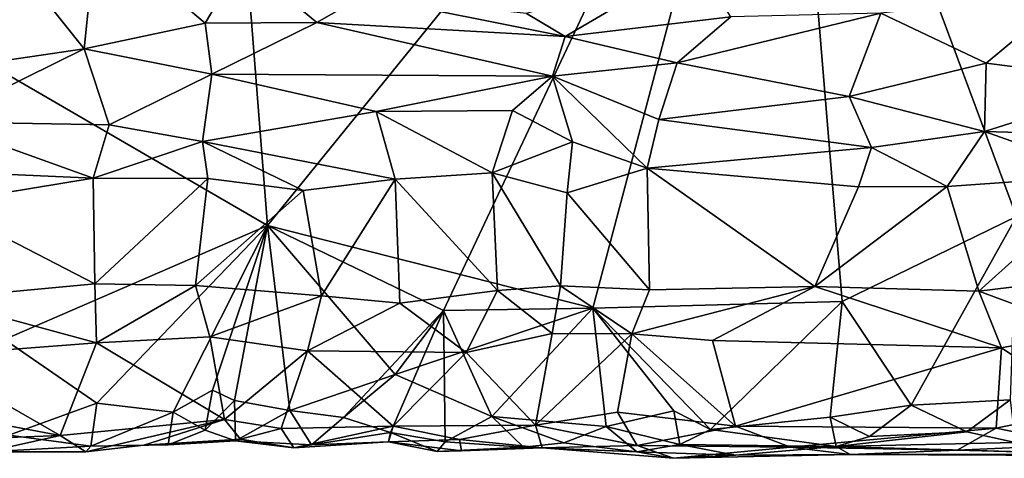
# Model space of a CAD drawing. Extents: x -17.4 to 7.7, y 4.4 to 5.6.
# Drawn here: x 5.3 to 6.2, y 4.5 to 4.9 of the extents above; entities that cross this region are included whole.
import ezdxf

# ---------------------------------------------------------------- set-up
doc = ezdxf.new("R2010")
doc.units = 0
doc.header["$MEASUREMENT"] = 0
doc.layers.add('1', color=7, linetype='Continuous')

msp = doc.modelspace()

# ---------------------------------------------------------------- linework, layer by layer
at = {"layer": '1'}
for points in [[(5.449, 5.35804, -1.27813), (5.50309, 4.66824, -1.30378), (5.13509, 4.88215, -1.29739)], [(5.97028, 5.245, -1.29494), (5.50309, 4.66824, -1.30378), (5.449, 5.35804, -1.27813)], [(5.66257, 4.59106, -1.30343), (5.50309, 4.66824, -1.30378), (5.97028, 5.245, -1.29494)], [(5.97028, 5.245, -1.29494), (5.79795, 4.5934, -1.32174), (5.66257, 4.59106, -1.30343)], [(5.97028, 5.245, -1.29494), (6.02369, 4.59945, -1.32776), (5.79795, 4.5934, -1.32174)], [(6.18168, 4.67635, -1.32618), (5.97028, 5.245, -1.29494), (6.40408, 5.18583, -1.30093)], [(6.18168, 4.67635, -1.32618), (6.02369, 4.59945, -1.32776), (5.97028, 5.245, -1.29494)], [(5.34809, 4.93529, -1.03174), (5.26313, 4.92122, -1.03618), (5.33707, 4.82852, -1.04551)], [(5.33707, 4.82852, -1.04551), (5.44681, 4.85168, -1.04486), (5.34809, 4.93529, -1.03174)], [(5.44681, 4.85168, -1.04486), (5.48029, 4.90847, -1.03921), (5.34809, 4.93529, -1.03174)], [(5.26313, 4.92122, -1.03618), (5.23833, 4.81399, -1.05349), (5.33707, 4.82852, -1.04551)], [(5.44681, 4.85168, -1.04486), (5.54795, 4.85248, -1.04363), (5.48029, 4.90847, -1.03921)], [(5.58973, 4.87655, -1.04652), (5.48029, 4.90847, -1.03921), (5.54795, 4.85248, -1.04363)], [(5.73788, 4.86057, -1.05284), (5.77287, 4.83974, -1.0494), (5.89009, 4.90856, -1.06645)], [(5.89009, 4.90856, -1.06645), (5.77287, 4.83974, -1.0494), (5.92299, 4.85733, -1.04569)], [(5.13509, 4.88215, -1.29739), (5.50309, 4.66824, -1.30378), (5.26499, 4.56493, -1.2988)], [(6.15427, 4.81532, -1.0456), (6.2306, 4.87938, -1.03497), (6.05862, 4.86066, -1.03965)], [(6.15427, 4.81532, -1.0456), (6.29269, 4.79782, -1.05034), (6.2306, 4.87938, -1.03497)], [(5.77287, 4.83974, -1.0494), (5.58973, 4.87655, -1.04652), (5.54795, 4.85248, -1.04363)], [(5.58973, 4.87655, -1.04652), (5.77287, 4.83974, -1.0494), (5.73788, 4.86057, -1.05284)], [(5.54795, 4.85248, -1.04363), (5.44681, 4.85168, -1.04486), (5.45261, 4.80552, -1.05385)], [(5.54795, 4.85248, -1.04363), (5.45261, 4.80552, -1.05385), (5.76145, 4.80361, -1.05261)], [(5.77287, 4.83974, -1.0494), (5.54795, 4.85248, -1.04363), (5.76145, 4.80361, -1.05261)], [(5.77287, 4.83974, -1.0494), (5.87438, 4.81578, -1.04946), (5.92299, 4.85733, -1.04569)], [(6.03017, 4.78511, -1.05797), (6.05862, 4.86066, -1.03965), (5.87438, 4.81578, -1.04946)], [(5.92299, 4.85733, -1.04569), (5.87438, 4.81578, -1.04946), (6.05862, 4.86066, -1.03965)], [(6.05862, 4.86066, -1.03965), (6.03017, 4.78511, -1.05797), (6.15427, 4.81532, -1.0456)], [(5.45261, 4.80552, -1.05385), (5.44681, 4.85168, -1.04486), (5.33707, 4.82852, -1.04551)], [(5.87438, 4.81578, -1.04946), (5.77287, 4.83974, -1.0494), (5.76145, 4.80361, -1.05261)], [(5.35985, 4.75956, -1.0643), (5.33707, 4.82852, -1.04551), (5.20292, 4.76235, -1.06881)], [(5.23833, 4.81399, -1.05349), (5.20292, 4.76235, -1.06881), (5.33707, 4.82852, -1.04551)], [(5.35985, 4.75956, -1.0643), (5.45261, 4.80552, -1.05385), (5.33707, 4.82852, -1.04551)], [(5.76145, 4.80361, -1.05261), (5.85769, 4.76442, -1.0643), (5.87438, 4.81578, -1.04946)], [(6.03017, 4.78511, -1.05797), (5.87438, 4.81578, -1.04946), (5.85769, 4.76442, -1.0643)], [(6.03017, 4.78511, -1.05797), (6.15273, 4.75356, -1.06399), (6.15427, 4.81532, -1.0456)], [(6.15273, 4.75356, -1.06399), (6.29269, 4.79782, -1.05034), (6.15427, 4.81532, -1.0456)], [(5.44427, 4.74439, -1.07394), (5.45261, 4.80552, -1.05385), (5.35985, 4.75956, -1.0643)], [(5.45261, 4.80552, -1.05385), (5.44427, 4.74439, -1.07394), (5.60173, 4.77159, -1.0625)], [(5.76145, 4.80361, -1.05261), (5.45261, 4.80552, -1.05385), (5.60173, 4.77159, -1.0625)], [(5.60173, 4.77159, -1.0625), (5.72522, 4.77261, -1.06127), (5.76145, 4.80361, -1.05261)], [(5.76145, 4.80361, -1.05261), (5.72522, 4.77261, -1.06127), (5.77944, 4.74406, -1.07513)], [(5.76145, 4.80361, -1.05261), (5.77944, 4.74406, -1.07513), (5.84702, 4.72015, -1.08411)], [(5.85769, 4.76442, -1.0643), (5.76145, 4.80361, -1.05261), (5.84702, 4.72015, -1.08411)], [(6.29269, 4.79782, -1.05034), (6.15273, 4.75356, -1.06399), (6.31204, 4.74899, -1.06583)], [(5.85769, 4.76442, -1.0643), (6.05037, 4.73899, -1.07519), (6.03017, 4.78511, -1.05797)], [(6.15273, 4.75356, -1.06399), (6.03017, 4.78511, -1.05797), (6.05037, 4.73899, -1.07519)], [(5.61879, 4.71014, -1.09251), (5.60173, 4.77159, -1.0625), (5.44427, 4.74439, -1.07394)], [(5.72522, 4.77261, -1.06127), (5.60173, 4.77159, -1.0625), (5.7066, 4.71591, -1.08513)], [(5.61879, 4.71014, -1.09251), (5.7066, 4.71591, -1.08513), (5.60173, 4.77159, -1.0625)], [(5.72522, 4.77261, -1.06127), (5.7066, 4.71591, -1.08513), (5.77944, 4.74406, -1.07513)], [(5.84702, 4.72015, -1.08411), (6.05037, 4.73899, -1.07519), (5.85769, 4.76442, -1.0643)], [(5.16804, 4.71899, -1.09072), (5.34537, 4.71108, -1.08713), (5.20292, 4.76235, -1.06881)], [(5.35985, 4.75956, -1.0643), (5.20292, 4.76235, -1.06881), (5.34537, 4.71108, -1.08713)], [(5.34537, 4.71108, -1.08713), (5.44427, 4.74439, -1.07394), (5.35985, 4.75956, -1.0643)], [(6.11867, 4.70355, -1.09296), (6.15273, 4.75356, -1.06399), (6.05037, 4.73899, -1.07519)], [(6.26423, 4.71399, -1.08607), (6.15273, 4.75356, -1.06399), (6.11867, 4.70355, -1.09296)], [(6.31204, 4.74899, -1.06583), (6.15273, 4.75356, -1.06399), (6.26423, 4.71399, -1.08607)], [(5.44427, 4.74439, -1.07394), (5.34537, 4.71108, -1.08713), (5.44921, 4.71084, -1.09278)], [(5.44427, 4.74439, -1.07394), (5.44921, 4.71084, -1.09278), (5.53536, 4.69987, -1.09899)], [(5.44427, 4.74439, -1.07394), (5.53536, 4.69987, -1.09899), (5.61879, 4.71014, -1.09251)], [(5.7745, 4.69796, -1.10197), (5.77944, 4.74406, -1.07513), (5.7066, 4.71591, -1.08513)], [(5.84702, 4.72015, -1.08411), (5.77944, 4.74406, -1.07513), (5.7745, 4.69796, -1.10197)], [(5.84702, 4.72015, -1.08411), (6.03849, 4.70326, -1.09749), (6.05037, 4.73899, -1.07519)], [(6.05037, 4.73899, -1.07519), (6.03849, 4.70326, -1.09749), (6.11867, 4.70355, -1.09296)], [(5.34537, 4.71108, -1.08713), (5.16804, 4.71899, -1.09072), (5.20583, 4.68819, -1.11092)], [(5.7745, 4.69796, -1.10197), (5.84911, 4.60988, -1.16803), (5.84702, 4.72015, -1.08411)], [(5.84702, 4.72015, -1.08411), (5.84911, 4.60988, -1.16803), (5.99902, 4.61301, -1.16906)], [(5.99902, 4.61301, -1.16906), (6.03849, 4.70326, -1.09749), (5.84702, 4.72015, -1.08411)], [(5.34537, 4.71108, -1.08713), (5.20583, 4.68819, -1.11092), (5.34665, 4.61527, -1.1615)], [(5.34665, 4.61527, -1.1615), (5.44921, 4.71084, -1.09278), (5.34537, 4.71108, -1.08713)], [(5.43805, 4.61379, -1.16977), (5.44921, 4.71084, -1.09278), (5.34665, 4.61527, -1.1615)], [(5.53536, 4.69987, -1.09899), (5.44921, 4.71084, -1.09278), (5.43805, 4.61379, -1.16977)], [(5.61879, 4.71014, -1.09251), (5.53536, 4.69987, -1.09899), (5.5521, 4.60463, -1.17348)], [(5.5521, 4.60463, -1.17348), (5.62318, 4.59784, -1.17991), (5.61879, 4.71014, -1.09251)], [(5.71161, 4.60919, -1.16929), (5.7066, 4.71591, -1.08513), (5.61879, 4.71014, -1.09251)], [(5.62318, 4.59784, -1.17991), (5.71161, 4.60919, -1.16929), (5.61879, 4.71014, -1.09251)], [(5.7066, 4.71591, -1.08513), (5.76865, 4.61366, -1.16905), (5.7745, 4.69796, -1.10197)], [(5.7066, 4.71591, -1.08513), (5.71161, 4.60919, -1.16929), (5.76865, 4.61366, -1.16905)], [(6.14744, 4.60857, -1.16622), (6.26423, 4.71399, -1.08607), (6.11867, 4.70355, -1.09296)], [(6.26423, 4.71399, -1.08607), (6.14744, 4.60857, -1.16622), (6.25392, 4.6217, -1.16001)], [(6.11867, 4.70355, -1.09296), (5.99902, 4.61301, -1.16906), (6.14744, 4.60857, -1.16622)], [(6.11867, 4.70355, -1.09296), (6.03849, 4.70326, -1.09749), (5.99902, 4.61301, -1.16906)], [(5.5521, 4.60463, -1.17348), (5.53536, 4.69987, -1.09899), (5.43805, 4.61379, -1.16977)], [(5.76865, 4.61366, -1.16905), (5.84911, 4.60988, -1.16803), (5.7745, 4.69796, -1.10197)], [(5.34665, 4.61527, -1.1615), (5.20583, 4.68819, -1.11092), (5.20168, 4.60166, -1.17782)], [(6.08634, 4.50522, -1.33103), (6.02369, 4.59945, -1.32776), (6.18168, 4.67635, -1.32618)], [(6.18168, 4.67635, -1.32618), (6.17583, 4.51027, -1.32662), (6.08634, 4.50522, -1.33103)], [(5.26499, 4.56493, -1.2988), (5.50309, 4.66824, -1.30378), (5.34866, 4.50713, -1.29473)], [(5.34866, 4.50713, -1.29473), (5.50309, 4.66824, -1.30378), (5.41774, 4.49902, -1.2918)], [(5.41774, 4.49902, -1.2918), (5.50309, 4.66824, -1.30378), (5.45324, 4.51895, -1.29966)], [(5.45324, 4.51895, -1.29966), (5.50309, 4.66824, -1.30378), (5.47313, 4.50971, -1.29581)], [(5.52349, 4.5004, -1.29427), (5.47313, 4.50971, -1.29581), (5.50309, 4.66824, -1.30378)], [(5.50309, 4.66824, -1.30378), (5.79795, 4.5934, -1.32174), (5.61878, 4.53303, -1.31004)], [(5.52349, 4.5004, -1.29427), (5.50309, 4.66824, -1.30378), (5.61878, 4.53303, -1.31004)], [(5.66257, 4.59106, -1.30343), (5.79795, 4.5934, -1.32174), (5.50309, 4.66824, -1.30378)], [(6.14744, 4.60857, -1.16622), (6.24566, 4.57255, -1.19119), (6.25392, 4.6217, -1.16001)], [(5.34665, 4.61527, -1.1615), (5.20168, 4.60166, -1.17782), (5.34813, 4.56186, -1.19502)], [(5.43805, 4.61379, -1.16977), (5.34665, 4.61527, -1.1615), (5.34813, 4.56186, -1.19502)], [(5.34813, 4.56186, -1.19502), (5.45093, 4.56734, -1.19684), (5.43805, 4.61379, -1.16977)], [(5.43805, 4.61379, -1.16977), (5.45093, 4.56734, -1.19684), (5.5521, 4.60463, -1.17348)], [(5.71161, 4.60919, -1.16929), (5.761, 4.57024, -1.19542), (5.76865, 4.61366, -1.16905)], [(5.76865, 4.61366, -1.16905), (5.761, 4.57024, -1.19542), (5.8332, 4.57008, -1.19308)], [(5.76865, 4.61366, -1.16905), (5.8332, 4.57008, -1.19308), (5.84911, 4.60988, -1.16803)], [(5.90627, 4.5639, -1.19793), (5.99902, 4.61301, -1.16906), (5.8332, 4.57008, -1.19308)], [(5.84911, 4.60988, -1.16803), (5.8332, 4.57008, -1.19308), (5.99902, 4.61301, -1.16906)], [(5.99902, 4.61301, -1.16906), (5.90627, 4.5639, -1.19793), (6.16795, 4.55746, -1.19558)], [(6.14744, 4.60857, -1.16622), (5.99902, 4.61301, -1.16906), (6.16795, 4.55746, -1.19558)], [(5.45093, 4.56734, -1.19684), (5.53945, 4.55468, -1.19997), (5.5521, 4.60463, -1.17348)], [(5.62318, 4.59784, -1.17991), (5.5521, 4.60463, -1.17348), (5.53945, 4.55468, -1.19997)], [(5.71161, 4.60919, -1.16929), (5.62318, 4.59784, -1.17991), (5.68319, 4.55296, -1.20126)], [(5.71161, 4.60919, -1.16929), (5.68319, 4.55296, -1.20126), (5.761, 4.57024, -1.19542)], [(6.16795, 4.55746, -1.19558), (6.24566, 4.57255, -1.19119), (6.14744, 4.60857, -1.16622)], [(5.34813, 4.56186, -1.19502), (5.20168, 4.60166, -1.17782), (5.19031, 4.54982, -1.20462)], [(5.62318, 4.59784, -1.17991), (5.53945, 4.55468, -1.19997), (5.68319, 4.55296, -1.20126)], [(5.61878, 4.53303, -1.31004), (5.79795, 4.5934, -1.32174), (5.70645, 4.49518, -1.30671)], [(5.70645, 4.49518, -1.30671), (5.79795, 4.5934, -1.32174), (5.81003, 4.4861, -1.31635)], [(6.02369, 4.59945, -1.32776), (5.9044, 4.48327, -1.33261), (5.79795, 4.5934, -1.32174)], [(5.79795, 4.5934, -1.32174), (5.9044, 4.48327, -1.33261), (5.87129, 4.50031, -1.33343)], [(5.87129, 4.50031, -1.33343), (5.81003, 4.4861, -1.31635), (5.79795, 4.5934, -1.32174)], [(6.02369, 4.59945, -1.32776), (6.01275, 4.49443, -1.32188), (5.9044, 4.48327, -1.33261)], [(6.01275, 4.49443, -1.32188), (6.02369, 4.59945, -1.32776), (6.08634, 4.50522, -1.33103)], [(5.57213, 4.49403, -1.29621), (5.61878, 4.53303, -1.31004), (5.66257, 4.59106, -1.30343)], [(5.66257, 4.59106, -1.30343), (5.61462, 4.48065, -1.27313), (5.57213, 4.49403, -1.29621)], [(5.66398, 4.47199, -1.29543), (5.61462, 4.48065, -1.27313), (5.66257, 4.59106, -1.30343)], [(5.66257, 4.59106, -1.30343), (5.61878, 4.53303, -1.31004), (5.70645, 4.49518, -1.30671)], [(5.66257, 4.59106, -1.30343), (5.70645, 4.49518, -1.30671), (5.66398, 4.47199, -1.29543)], [(5.45093, 4.56734, -1.19684), (5.34813, 4.56186, -1.19502), (5.46431, 4.49243, -1.22507)], [(5.45093, 4.56734, -1.19684), (5.46431, 4.49243, -1.22507), (5.53945, 4.55468, -1.19997)], [(5.761, 4.57024, -1.19542), (5.68319, 4.55296, -1.20126), (5.74578, 4.48725, -1.22587)], [(5.74578, 4.48725, -1.22587), (5.8332, 4.57008, -1.19308), (5.761, 4.57024, -1.19542)], [(5.8332, 4.57008, -1.19308), (5.74578, 4.48725, -1.22587), (5.82033, 4.4991, -1.21815)], [(5.92698, 4.48616, -1.22595), (5.8332, 4.57008, -1.19308), (5.82033, 4.4991, -1.21815)], [(5.90627, 4.5639, -1.19793), (5.8332, 4.57008, -1.19308), (5.92698, 4.48616, -1.22595)], [(6.24894, 4.50228, -1.21657), (6.24566, 4.57255, -1.19119), (6.16795, 4.55746, -1.19558)], [(5.31549, 4.47778, -1.22635), (5.34813, 4.56186, -1.19502), (5.19031, 4.54982, -1.20462)], [(5.26879, 4.47805, -1.28392), (5.26499, 4.56493, -1.2988), (5.34866, 4.50713, -1.29473)], [(5.46431, 4.49243, -1.22507), (5.34813, 4.56186, -1.19502), (5.31549, 4.47778, -1.22635)], [(6.16795, 4.55746, -1.19558), (5.90627, 4.5639, -1.19793), (5.92698, 4.48616, -1.22595)], [(6.16795, 4.55746, -1.19558), (5.92698, 4.48616, -1.22595), (6.16323, 4.48435, -1.22049)], [(6.16795, 4.55746, -1.19558), (6.16323, 4.48435, -1.22049), (6.24894, 4.50228, -1.21657)], [(5.19031, 4.54982, -1.20462), (5.18976, 4.50146, -1.22171), (5.31549, 4.47778, -1.22635)], [(5.51562, 4.48428, -1.22464), (5.53945, 4.55468, -1.19997), (5.46431, 4.49243, -1.22507)], [(5.51562, 4.48428, -1.22464), (5.61714, 4.48626, -1.22554), (5.53945, 4.55468, -1.19997)], [(5.61714, 4.48626, -1.22554), (5.68319, 4.55296, -1.20126), (5.53945, 4.55468, -1.19997)], [(5.61714, 4.48626, -1.22554), (5.74578, 4.48725, -1.22587), (5.68319, 4.55296, -1.20126)], [(5.57213, 4.49403, -1.29621), (5.52349, 4.5004, -1.29427), (5.61878, 4.53303, -1.31004)], [(5.45324, 4.51895, -1.29966), (5.44665, 4.48261, -1.29041), (5.41774, 4.49902, -1.2918)], [(5.45324, 4.51895, -1.29966), (5.47313, 4.50971, -1.29581), (5.44665, 4.48261, -1.29041)], [(5.26879, 4.47805, -1.28392), (5.34866, 4.50713, -1.29473), (5.34328, 4.46824, -1.27879)], [(5.34328, 4.46824, -1.27879), (5.34866, 4.50713, -1.29473), (5.41774, 4.49902, -1.2918)], [(5.4742, 4.47313, -1.27155), (5.44665, 4.48261, -1.29041), (5.47313, 4.50971, -1.29581)], [(5.4742, 4.47313, -1.27155), (5.47313, 4.50971, -1.29581), (5.52349, 4.5004, -1.29427)], [(6.04847, 4.47698, -1.32033), (6.01275, 4.49443, -1.32188), (6.08634, 4.50522, -1.33103)], [(6.13651, 4.48102, -1.32582), (6.04847, 4.47698, -1.32033), (6.08634, 4.50522, -1.33103)], [(6.13651, 4.48102, -1.32582), (6.08634, 4.50522, -1.33103), (6.17583, 4.51027, -1.32662)], [(6.13651, 4.48102, -1.32582), (6.17583, 4.51027, -1.32662), (6.18027, 4.47143, -1.3141)], [(5.17588, 4.47242, -1.24069), (5.31549, 4.47778, -1.22635), (5.18976, 4.50146, -1.22171)], [(5.34328, 4.46824, -1.27879), (5.41774, 4.49902, -1.2918), (5.41325, 4.46948, -1.26898)], [(5.41774, 4.49902, -1.2918), (5.44665, 4.48261, -1.29041), (5.41325, 4.46948, -1.26898)], [(5.4742, 4.47313, -1.27155), (5.52349, 4.5004, -1.29427), (5.54306, 4.46946, -1.27751)], [(5.54306, 4.46946, -1.27751), (5.52349, 4.5004, -1.29427), (5.57213, 4.49403, -1.29621)], [(5.70645, 4.49518, -1.30671), (5.73494, 4.46722, -1.28429), (5.66398, 4.47199, -1.29543)], [(5.70645, 4.49518, -1.30671), (5.81003, 4.4861, -1.31635), (5.77155, 4.47105, -1.30293)], [(5.70645, 4.49518, -1.30671), (5.77155, 4.47105, -1.30293), (5.73494, 4.46722, -1.28429)], [(5.82033, 4.4991, -1.21815), (5.74578, 4.48725, -1.22587), (5.838, 4.46885, -1.23505)], [(5.87672, 4.46966, -1.31925), (5.81003, 4.4861, -1.31635), (5.87129, 4.50031, -1.33343)], [(5.82033, 4.4991, -1.21815), (5.838, 4.46885, -1.23505), (5.92698, 4.48616, -1.22595)], [(5.9044, 4.48327, -1.33261), (5.87672, 4.46966, -1.31925), (5.87129, 4.50031, -1.33343)], [(6.24894, 4.50228, -1.21657), (6.16323, 4.48435, -1.22049), (6.23648, 4.46938, -1.23914)], [(5.31549, 4.47778, -1.22635), (5.33859, 4.46312, -1.24577), (5.46431, 4.49243, -1.22507)], [(5.39102, 4.46903, -1.25242), (5.46431, 4.49243, -1.22507), (5.33859, 4.46312, -1.24577)], [(5.46431, 4.49243, -1.22507), (5.39102, 4.46903, -1.25242), (5.47878, 4.47441, -1.24614)], [(5.46431, 4.49243, -1.22507), (5.47878, 4.47441, -1.24614), (5.51562, 4.48428, -1.22464)], [(5.61714, 4.48626, -1.22554), (5.51562, 4.48428, -1.22464), (5.52704, 4.46658, -1.2473)], [(5.61269, 4.47206, -1.24458), (5.61714, 4.48626, -1.22554), (5.52704, 4.46658, -1.2473)], [(5.57213, 4.49403, -1.29621), (5.61462, 4.48065, -1.27313), (5.54306, 4.46946, -1.27751)], [(5.67722, 4.47433, -1.2316), (5.61714, 4.48626, -1.22554), (5.61269, 4.47206, -1.24458)], [(5.61714, 4.48626, -1.22554), (5.67722, 4.47433, -1.2316), (5.74578, 4.48725, -1.22587)], [(5.67722, 4.47433, -1.2316), (5.75186, 4.46658, -1.25036), (5.74578, 4.48725, -1.22587)], [(5.75186, 4.46658, -1.25036), (5.838, 4.46885, -1.23505), (5.74578, 4.48725, -1.22587)], [(5.83777, 4.46299, -1.29894), (5.77155, 4.47105, -1.30293), (5.81003, 4.4861, -1.31635)], [(5.87672, 4.46966, -1.31925), (5.83777, 4.46299, -1.29894), (5.81003, 4.4861, -1.31635)], [(5.92698, 4.48616, -1.22595), (5.838, 4.46885, -1.23505), (5.97688, 4.46713, -1.24211)], [(5.9044, 4.48327, -1.33261), (6.01275, 4.49443, -1.32188), (6.01828, 4.46794, -1.30675)], [(5.97688, 4.46713, -1.24211), (6.16323, 4.48435, -1.22049), (5.92698, 4.48616, -1.22595)], [(6.01828, 4.46794, -1.30675), (6.01275, 4.49443, -1.32188), (6.04847, 4.47698, -1.32033)], [(5.17588, 4.47242, -1.24069), (5.24899, 4.46296, -1.25352), (5.31549, 4.47778, -1.22635)], [(5.24899, 4.46296, -1.25352), (5.26879, 4.47805, -1.28392), (5.34328, 4.46824, -1.27879)], [(5.31549, 4.47778, -1.22635), (5.24899, 4.46296, -1.25352), (5.33859, 4.46312, -1.24577)], [(5.41325, 4.46948, -1.26898), (5.44665, 4.48261, -1.29041), (5.4742, 4.47313, -1.27155)], [(5.47878, 4.47441, -1.24614), (5.52704, 4.46658, -1.2473), (5.51562, 4.48428, -1.22464)], [(5.61269, 4.47206, -1.24458), (5.54306, 4.46946, -1.27751), (5.61462, 4.48065, -1.27313)], [(5.65675, 4.46335, -1.27475), (5.61269, 4.47206, -1.24458), (5.61462, 4.48065, -1.27313)], [(5.66398, 4.47199, -1.29543), (5.65675, 4.46335, -1.27475), (5.61462, 4.48065, -1.27313)], [(5.87672, 4.46966, -1.31925), (5.9044, 4.48327, -1.33261), (6.01828, 4.46794, -1.30675)], [(6.12795, 4.46441, -1.24221), (6.16323, 4.48435, -1.22049), (5.97688, 4.46713, -1.24211)], [(6.18027, 4.47143, -1.3141), (6.01828, 4.46794, -1.30675), (6.13651, 4.48102, -1.32582)], [(6.04847, 4.47698, -1.32033), (6.13651, 4.48102, -1.32582), (6.01828, 4.46794, -1.30675)], [(6.12795, 4.46441, -1.24221), (6.23648, 4.46938, -1.23914), (6.16323, 4.48435, -1.22049)], [(5.39102, 4.46903, -1.25242), (5.33859, 4.46312, -1.24577), (5.34328, 4.46824, -1.27879)], [(5.34328, 4.46824, -1.27879), (5.41325, 4.46948, -1.26898), (5.39102, 4.46903, -1.25242)], [(5.39102, 4.46903, -1.25242), (5.41325, 4.46948, -1.26898), (5.47878, 4.47441, -1.24614)], [(5.47878, 4.47441, -1.24614), (5.41325, 4.46948, -1.26898), (5.4742, 4.47313, -1.27155)], [(5.47878, 4.47441, -1.24614), (5.4742, 4.47313, -1.27155), (5.52704, 4.46658, -1.2473)], [(5.4742, 4.47313, -1.27155), (5.54306, 4.46946, -1.27751), (5.52704, 4.46658, -1.2473)], [(5.61269, 4.47206, -1.24458), (5.52704, 4.46658, -1.2473), (5.54306, 4.46946, -1.27751)], [(5.67884, 4.46386, -1.24892), (5.67722, 4.47433, -1.2316), (5.61269, 4.47206, -1.24458)], [(5.65675, 4.46335, -1.27475), (5.67884, 4.46386, -1.24892), (5.61269, 4.47206, -1.24458)], [(5.66398, 4.47199, -1.29543), (5.73494, 4.46722, -1.28429), (5.65675, 4.46335, -1.27475)], [(5.67722, 4.47433, -1.2316), (5.67884, 4.46386, -1.24892), (5.75186, 4.46658, -1.25036)], [(5.73494, 4.46722, -1.28429), (5.77155, 4.47105, -1.30293), (5.83777, 4.46299, -1.29894)], [(5.838, 4.46885, -1.23505), (5.75186, 4.46658, -1.25036), (5.87085, 4.45713, -1.26497)], [(5.92702, 4.45985, -1.29067), (5.83777, 4.46299, -1.29894), (5.87672, 4.46966, -1.31925)], [(5.838, 4.46885, -1.23505), (5.87085, 4.45713, -1.26497), (5.97688, 4.46713, -1.24211)], [(5.87672, 4.46966, -1.31925), (6.01828, 4.46794, -1.30675), (5.92702, 4.45985, -1.29067)], [(6.01828, 4.46794, -1.30675), (6.18027, 4.47143, -1.3141), (6.31306, 4.45939, -1.28521)], [(6.12795, 4.46441, -1.24221), (6.26104, 4.46085, -1.26106), (6.23648, 4.46938, -1.23914)], [(5.33859, 4.46312, -1.24577), (5.24899, 4.46296, -1.25352), (5.34328, 4.46824, -1.27879)], [(5.73494, 4.46722, -1.28429), (5.75186, 4.46658, -1.25036), (5.65675, 4.46335, -1.27475)], [(5.65675, 4.46335, -1.27475), (5.75186, 4.46658, -1.25036), (5.67884, 4.46386, -1.24892)], [(5.73494, 4.46722, -1.28429), (5.83777, 4.46299, -1.29894), (5.75186, 4.46658, -1.25036)], [(5.75186, 4.46658, -1.25036), (5.83777, 4.46299, -1.29894), (5.87085, 4.45713, -1.26497)], [(5.83777, 4.46299, -1.29894), (5.92702, 4.45985, -1.29067), (5.87085, 4.45713, -1.26497)], [(5.97688, 4.46713, -1.24211), (5.87085, 4.45713, -1.26497), (6.03082, 4.46049, -1.26519)], [(5.87085, 4.45713, -1.26497), (5.92702, 4.45985, -1.29067), (6.03082, 4.46049, -1.26519)], [(6.03082, 4.46049, -1.26519), (5.92702, 4.45985, -1.29067), (6.01828, 4.46794, -1.30675)], [(6.12795, 4.46441, -1.24221), (5.97688, 4.46713, -1.24211), (6.03082, 4.46049, -1.26519)], [(6.31306, 4.45939, -1.28521), (6.03082, 4.46049, -1.26519), (6.01828, 4.46794, -1.30675)], [(6.26104, 4.46085, -1.26106), (6.12795, 4.46441, -1.24221), (6.03082, 4.46049, -1.26519)], [(6.03082, 4.46049, -1.26519), (6.31306, 4.45939, -1.28521), (6.26104, 4.46085, -1.26106)]]:
    msp.add_3dface(points, dxfattribs=at)

doc.saveas('drawing.dxf')
